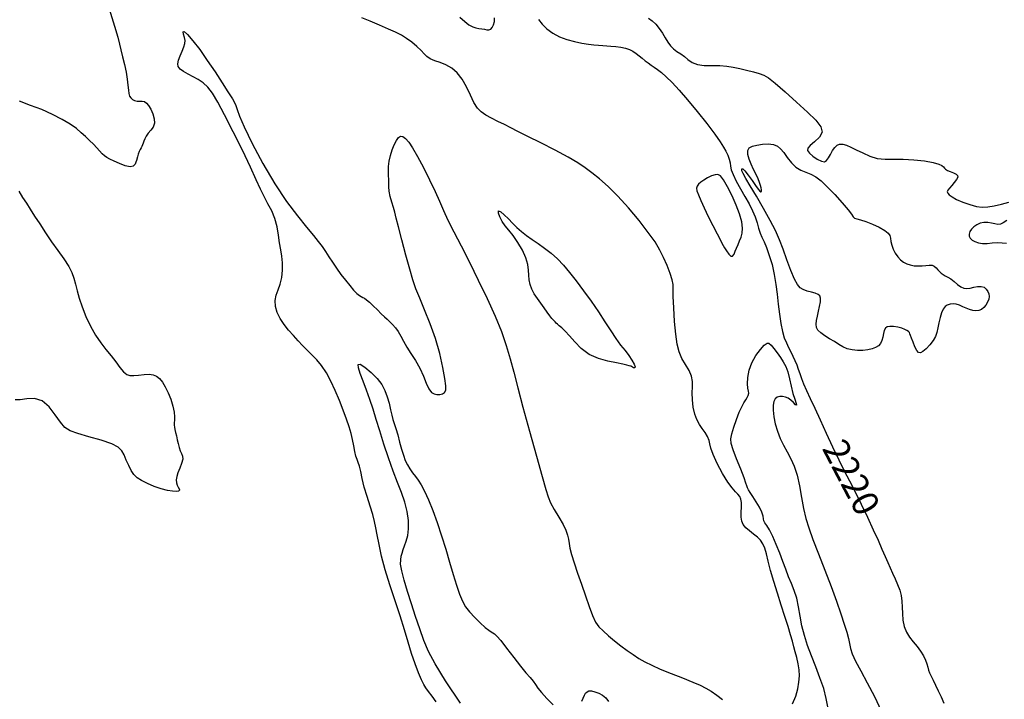
# Model space of a CAD drawing. Extents: x 359499 to 362699, y 1027068 to 1030226.
# Drawn here: x 360071 to 360449, y 1028662 to 1028923 of the extents above; entities that cross this region are included whole.
import ezdxf
from ezdxf.enums import TextEntityAlignment as Align

# ---------------------------------------------------------------- set-up
doc = ezdxf.new("R2010")
doc.units = 0
doc.header["$LTSCALE"] = 25
doc.header["$MEASUREMENT"] = 0
for name, color, linetype in [('CTEXT', 7, 'CONTINUOUS'), ('INDEX', 1, 'CONTINUOUS'), ('INTER', 33, 'CONTINUOUS')]:
    doc.layers.add(name, color=color, linetype=linetype)
doc.styles.add('SIMPLEX', font='SIMPLEX', dxfattribs={"oblique": 20})

msp = doc.modelspace()

# ---------------------------------------------------------------- linework, layer by layer
at = {"layer": 'INDEX', "linetype": 'CONTINUOUS', "elevation": 2220}
for points in [[(360367.62, 1028660.06), (360368.88, 1028662.95), (360369.65, 1028665.77), (360370.13, 1028668.36), (360370.35, 1028670.77), (360370.27, 1028673.11), (360369.88, 1028675.47), (360369.31, 1028677.79), (360368.71, 1028679.96), (360368.19, 1028681.96), (360367.64, 1028684.05), (360366.92, 1028686.57), (360365.94, 1028689.76), (360364.72, 1028693.57), (360363.33, 1028697.86), (360361.87, 1028702.46), (360360.46, 1028707.04), (360359.25, 1028711.24), (360358.33, 1028714.77), (360357.62, 1028717.61), (360356.98, 1028719.82), (360356.27, 1028721.49), (360355.39, 1028722.8), (360354.22, 1028723.97), (360352.72, 1028725.17), (360351.12, 1028726.41), (360349.73, 1028727.64), (360348.77, 1028728.84), (360348.22, 1028730.14), (360348.01, 1028731.68), (360348.01, 1028733.54), (360348.1, 1028735.5), (360348.1, 1028737.25), (360347.87, 1028738.59), (360347.4, 1028739.61), (360346.69, 1028740.5), (360345.74, 1028741.46), (360344.48, 1028742.87), (360342.83, 1028745.14), (360340.82, 1028748.49), (360338.79, 1028752.29), (360337.21, 1028755.71), (360336.36, 1028758.13), (360335.98, 1028759.79), (360335.63, 1028761.15), (360334.98, 1028762.57), (360334.08, 1028764.1), (360333.04, 1028765.68), (360331.98, 1028767.29), (360331, 1028769.09), (360330.18, 1028771.25), (360329.59, 1028773.87), (360329.25, 1028776.69), (360329.16, 1028779.38), (360329.28, 1028781.68), (360329.33, 1028783.73), (360328.95, 1028785.76), (360327.94, 1028787.93), (360326.56, 1028790.24), (360325.19, 1028792.61), (360324.14, 1028795.08), (360323.38, 1028798.01), (360322.82, 1028801.84), (360322.38, 1028806.76), (360322.07, 1028811.95), (360321.91, 1028816.33), (360321.88, 1028819.13), (360321.8, 1028820.96), (360321.45, 1028822.75), (360320.65, 1028825.21), (360319.51, 1028828.17), (360318.17, 1028831.24), (360316.72, 1028834.17), (360314.89, 1028837.27), (360312.33, 1028840.95), (360308.82, 1028845.47), (360304.75, 1028850.33), (360300.62, 1028854.86), (360296.87, 1028858.53), (360293.56, 1028861.42), (360290.68, 1028863.74), (360288.12, 1028865.72), (360285.31, 1028867.65), (360281.6, 1028869.84), (360276.62, 1028872.47), (360271.1, 1028875.23), (360266.08, 1028877.72), (360262.32, 1028879.62), (360259.51, 1028881.06), (360257.09, 1028882.29), (360254.61, 1028883.5), (360252.17, 1028884.71), (360249.98, 1028885.91), (360248.2, 1028887.13), (360246.73, 1028888.63), (360245.41, 1028890.72), (360244.07, 1028893.56), (360242.62, 1028896.75), (360240.95, 1028899.75), (360239.02, 1028902.14), (360236.89, 1028903.91), (360234.65, 1028905.18), (360232.42, 1028906.08), (360230.36, 1028906.79), (360228.66, 1028907.5), (360227.4, 1028908.36), (360226.33, 1028909.45), (360225.12, 1028910.76), (360223.51, 1028912.3), (360221.59, 1028913.9), (360219.57, 1028915.37), (360217.56, 1028916.59), (360215.34, 1028917.7), (360212.61, 1028918.93), (360209.22, 1028920.41), (360205.6, 1028921.93), (360202.34, 1028923.19)], [(360240.04, 1028923.44), (360241.89, 1028921.82), (360243.5, 1028920.6), (360244.93, 1028919.79), (360246.2, 1028919.38), (360247.35, 1028919.2), (360248.43, 1028919.08), (360249.44, 1028918.87), (360250.37, 1028918.68), (360251.18, 1028918.66), (360251.85, 1028918.94), (360252.41, 1028919.55), (360252.88, 1028920.51), (360253.25, 1028921.78), (360253.31, 1028923.19)], [(360270.21, 1028922.55), (360271.6, 1028920.85), (360273.42, 1028919.09), (360275.64, 1028917.42), (360278.23, 1028915.99), (360281.1, 1028914.91), (360284.05, 1028914.14), (360286.85, 1028913.59), (360289.32, 1028913.18), (360291.45, 1028912.89), (360293.27, 1028912.7), (360294.86, 1028912.59), (360296.37, 1028912.51), (360297.98, 1028912.43), (360299.81, 1028912.27), (360301.73, 1028912.02), (360303.53, 1028911.64), (360305.07, 1028911.11), (360306.39, 1028910.43), (360307.61, 1028909.61), (360308.8, 1028908.69), (360309.99, 1028907.72), (360311.15, 1028906.79), (360312.29, 1028905.94), (360313.42, 1028905.14), (360314.6, 1028904.32), (360315.87, 1028903.39), (360317.35, 1028902.21), (360319.17, 1028900.61), (360321.43, 1028898.41), (360324.17, 1028895.5), (360327.42, 1028891.79), (360331.08, 1028887.31), (360334.72, 1028882.66), (360337.79, 1028878.61), (360339.88, 1028875.7), (360341.2, 1028873.68), (360342.08, 1028872.09), (360342.78, 1028870.55), (360343.34, 1028869.06), (360343.7, 1028867.67), (360343.9, 1028866.39), (360344.17, 1028864.97), (360344.82, 1028863.1), (360346.05, 1028860.59), (360347.67, 1028857.66), (360349.4, 1028854.65), (360350.98, 1028851.84), (360352.31, 1028849.25), (360353.36, 1028846.84), (360354.09, 1028844.58), (360354.65, 1028842.51), (360355.21, 1028840.67), (360355.89, 1028839.05), (360356.72, 1028837.33), (360357.69, 1028835.11), (360358.75, 1028832.12), (360359.8, 1028828.57), (360360.67, 1028824.77), (360361.29, 1028820.98), (360361.74, 1028817.21), (360362.15, 1028813.4), (360362.62, 1028809.58), (360363.17, 1028805.97), (360363.81, 1028802.86), (360364.51, 1028800.43), (360365.29, 1028798.51), (360366.11, 1028796.83), (360366.97, 1028795.15), (360367.82, 1028793.46), (360368.59, 1028791.78), (360369.25, 1028790.13), (360369.84, 1028788.47), (360370.44, 1028786.76), (360371.1, 1028784.93), (360371.93, 1028782.84), (360373.01, 1028780.32), (360374.42, 1028777.24), (360376.16, 1028773.51), (360378.23, 1028769.06), (360380.58, 1028763.94), (360383.04, 1028758.6), (360385.4, 1028753.64), (360387.53, 1028749.42), (360389.55, 1028745.56), (360391.68, 1028741.45), (360394.02, 1028736.7), (360396.41, 1028731.66), (360398.63, 1028726.88), (360400.48, 1028722.8), (360401.98, 1028719.42), (360403.2, 1028716.62), (360404.2, 1028714.28), (360405.09, 1028712.2), (360406.01, 1028710.17), (360407.02, 1028708.04), (360408, 1028705.85), (360408.82, 1028703.68), (360409.35, 1028701.57), (360409.64, 1028699.44), (360409.76, 1028697.17), (360409.82, 1028694.7), (360410, 1028692.16), (360410.46, 1028689.75), (360411.36, 1028687.6), (360412.59, 1028685.66), (360414, 1028683.82), (360415.45, 1028682.01), (360416.8, 1028680.22), (360417.9, 1028678.49), (360418.66, 1028676.86), (360419.16, 1028675.38), (360419.52, 1028674.08), (360419.86, 1028672.99), (360420.28, 1028671.94), (360420.84, 1028670.71), (360421.62, 1028669.14), (360422.56, 1028667.24), (360423.6, 1028665.08), (360424.67, 1028662.73), (360425.74, 1028660.28)], [(360230.92, 1028660.86), (360229.36, 1028662.97), (360227.98, 1028664.81), (360226.96, 1028666.2), (360226.14, 1028667.51), (360225.25, 1028669.29), (360224.12, 1028671.94), (360222.8, 1028675.36), (360221.44, 1028679.33), (360220.12, 1028683.68), (360218.74, 1028688.46), (360217.13, 1028693.77), (360215.21, 1028699.62), (360213.2, 1028705.68), (360211.39, 1028711.51), (360210, 1028716.74), (360209.02, 1028721.22), (360208.32, 1028724.85), (360207.8, 1028727.62), (360207.28, 1028730.03), (360206.57, 1028732.65), (360205.55, 1028735.91), (360204.39, 1028739.57), (360203.33, 1028743.21), (360202.53, 1028746.48), (360201.96, 1028749.2), (360201.49, 1028751.27), (360201.03, 1028752.65), (360200.58, 1028753.74), (360200.14, 1028755.02), (360199.73, 1028756.83), (360199.31, 1028759.06), (360198.83, 1028761.45), (360198.25, 1028763.83), (360197.51, 1028766.35), (360196.54, 1028769.26), (360195.29, 1028772.71), (360193.83, 1028776.49), (360192.22, 1028780.31), (360190.54, 1028783.89), (360188.79, 1028787.11), (360186.98, 1028789.86), (360185.12, 1028792.1), (360183.24, 1028793.99), (360181.41, 1028795.74), (360179.66, 1028797.52), (360177.94, 1028799.38), (360176.17, 1028801.34), (360174.32, 1028803.4), (360172.54, 1028805.57), (360171.01, 1028807.84), (360169.88, 1028810.2), (360169.24, 1028812.56), (360169.14, 1028814.79), (360169.58, 1028816.84), (360170.34, 1028818.86), (360171.12, 1028821.1), (360171.7, 1028823.68), (360172, 1028826.47), (360172, 1028829.22), (360171.73, 1028831.77), (360171.28, 1028834.28), (360170.8, 1028836.95), (360170.37, 1028839.93), (360169.86, 1028843.09), (360169.05, 1028846.21), (360167.84, 1028849.14), (360166.37, 1028851.92), (360164.89, 1028854.66), (360163.5, 1028857.55), (360161.91, 1028861.11), (360159.68, 1028865.98), (360156.57, 1028872.45), (360153.03, 1028879.57), (360149.72, 1028886.06), (360147.11, 1028890.93), (360145.06, 1028894.32), (360143.27, 1028896.66), (360141.49, 1028898.32), (360139.65, 1028899.57), (360137.74, 1028900.61), (360135.8, 1028901.63), (360134.03, 1028902.63), (360132.69, 1028903.61), (360131.95, 1028904.57), (360131.77, 1028905.64), (360132.07, 1028906.97), (360132.71, 1028908.63), (360133.48, 1028910.43), (360134.14, 1028912.1), (360134.5, 1028913.43), (360134.56, 1028914.57), (360134.36, 1028915.7), (360134.01, 1028916.93), (360133.84, 1028917.85), (360134.26, 1028917.94), (360135.54, 1028916.79), (360137.59, 1028914.46), (360140.18, 1028911.1), (360143.1, 1028906.94), (360146.06, 1028902.49), (360148.78, 1028898.32), (360151.01, 1028894.88), (360152.71, 1028892.15), (360153.86, 1028889.97), (360154.59, 1028888.05), (360155.46, 1028885.53), (360157.19, 1028881.41), (360160.27, 1028875.05), (360164.37, 1028867.36), (360168.95, 1028859.6), (360173.51, 1028852.83), (360177.69, 1028847.27), (360181.19, 1028842.94), (360183.79, 1028839.77), (360185.68, 1028837.41), (360187.15, 1028835.46), (360188.46, 1028833.56), (360189.76, 1028831.59), (360191.14, 1028829.47), (360192.69, 1028827.18), (360194.36, 1028824.83), (360196.07, 1028822.57), (360197.74, 1028820.52), (360199.26, 1028818.81), (360200.52, 1028817.52), (360201.45, 1028816.73), (360202.14, 1028816.28), (360202.75, 1028815.98), (360203.41, 1028815.64), (360204.23, 1028815.1), (360205.34, 1028814.18), (360206.77, 1028812.79), (360208.35, 1028811.18), (360209.84, 1028809.68), (360211.06, 1028808.52), (360212.09, 1028807.58), (360213.09, 1028806.67), (360214.16, 1028805.61), (360215.27, 1028804.35), (360216.33, 1028802.87), (360217.31, 1028801.16), (360218.35, 1028799.19), (360219.63, 1028796.96), (360221.25, 1028794.47), (360223.03, 1028791.74), (360224.69, 1028788.83), (360226.03, 1028785.83), (360227.13, 1028783.05), (360228.11, 1028780.88), (360229.1, 1028779.57), (360230.13, 1028778.96), (360231.2, 1028778.78), (360232.31, 1028778.8), (360233.34, 1028779.03), (360234.14, 1028779.53), (360234.58, 1028780.42), (360234.64, 1028782.06), (360234.28, 1028784.88), (360233.49, 1028789.13), (360232.28, 1028794.43), (360230.63, 1028800.19), (360228.6, 1028805.9), (360226.48, 1028811.18), (360224.59, 1028815.7), (360223.17, 1028819.33), (360222.01, 1028822.76), (360220.8, 1028826.87), (360219.33, 1028832.24), (360217.8, 1028838.02), (360216.49, 1028843.03), (360215.62, 1028846.44), (360215.05, 1028848.68), (360214.54, 1028850.51), (360213.94, 1028852.55), (360213.33, 1028854.7), (360212.89, 1028856.71), (360212.72, 1028858.4), (360212.73, 1028859.87), (360212.75, 1028861.28), (360212.68, 1028862.76), (360212.61, 1028864.39), (360212.66, 1028866.23), (360212.94, 1028868.3), (360213.44, 1028870.47), (360214.09, 1028872.61), (360214.84, 1028874.56), (360215.66, 1028876.16), (360216.48, 1028877.29), (360217.28, 1028877.81), (360218.14, 1028877.69), (360219.14, 1028876.95), (360220.37, 1028875.53), (360221.9, 1028873.31), (360223.8, 1028870.1), (360226.06, 1028865.86), (360228.42, 1028861.15), (360230.55, 1028856.66), (360232.22, 1028852.86), (360233.72, 1028849.38), (360235.44, 1028845.62), (360237.7, 1028841.1), (360240.47, 1028835.73), (360243.65, 1028829.54), (360247.08, 1028822.64), (360250.48, 1028815.53), (360253.51, 1028808.79), (360255.93, 1028802.86), (360257.81, 1028797.54), (360259.35, 1028792.48), (360260.72, 1028787.28), (360262.22, 1028781.29), (360264.17, 1028773.83), (360266.73, 1028764.62), (360269.43, 1028755.14), (360271.65, 1028747.25), (360272.99, 1028742.3), (360273.84, 1028739.43), (360274.79, 1028737.23), (360276.26, 1028734.6), (360278, 1028731.67), (360279.59, 1028728.91), (360280.69, 1028726.65), (360281.36, 1028724.81), (360281.72, 1028723.2), (360281.94, 1028721.62), (360282.22, 1028719.77), (360282.79, 1028717.34), (360283.82, 1028714.1), (360285.17, 1028710.2), (360286.67, 1028705.91), (360288.16, 1028701.49), (360289.57, 1028697.35), (360290.87, 1028693.91), (360292.07, 1028691.45), (360293.35, 1028689.65), (360294.94, 1028688.02), (360296.99, 1028686.21), (360299.37, 1028684.27), (360301.83, 1028682.34), (360304.21, 1028680.57), (360306.5, 1028678.96), (360308.73, 1028677.51), (360311.01, 1028676.19), (360313.62, 1028674.87), (360316.92, 1028673.41), (360321.07, 1028671.73), (360325.48, 1028670), (360329.38, 1028668.44), (360332.24, 1028667.21), (360334.38, 1028666.13), (360336.39, 1028664.94), (360338.65, 1028663.43), (360340.84, 1028661.76)]]:
    msp.add_lwpolyline(points, dxfattribs=at)
at = {"layer": 'INTER', "linetype": 'CONTINUOUS'}
for points, elevation in [([(360105.39, 1028926.64), (360107.48, 1028920.07), (360108.75, 1028915.8), (360109.43, 1028913.12), (360109.95, 1028910.92), (360110.6, 1028908.3), (360111.32, 1028905.35), (360111.96, 1028902.38), (360112.38, 1028899.69), (360112.64, 1028897.38), (360112.82, 1028895.54), (360113.01, 1028894.19), (360113.29, 1028893.24), (360113.73, 1028892.53), (360114.38, 1028891.96), (360115.2, 1028891.53), (360116.13, 1028891.3), (360117.11, 1028891.29), (360118.07, 1028891.29), (360118.98, 1028891.11), (360119.81, 1028890.54), (360120.59, 1028889.56), (360121.38, 1028888.17), (360122.18, 1028886.44), (360122.77, 1028884.56), (360122.89, 1028882.8), (360122.36, 1028881.33), (360121.42, 1028880.11), (360120.42, 1028878.99), (360119.63, 1028877.88), (360119.07, 1028876.83), (360118.7, 1028875.9), (360118.44, 1028875.13), (360118.23, 1028874.5), (360118, 1028873.94), (360117.67, 1028873.37), (360117.29, 1028872.74), (360116.91, 1028871.94), (360116.57, 1028870.96), (360116.29, 1028869.97), (360115.96, 1028868.55)], 2222), ([(360312.39, 1028923.16), (360313.75, 1028922.14), (360315.17, 1028920.85), (360316.5, 1028919.21), (360317.71, 1028917.38), (360318.81, 1028915.56), (360319.83, 1028913.94), (360320.86, 1028912.54), (360322, 1028911.36), (360323.31, 1028910.37), (360324.74, 1028909.43), (360326.16, 1028908.42), (360327.55, 1028907.24), (360329.11, 1028906.12), (360331.14, 1028905.3), (360333.8, 1028904.98), (360336.82, 1028904.95), (360339.8, 1028904.95), (360342.45, 1028904.74), (360344.9, 1028904.34), (360347.38, 1028903.78), (360350.03, 1028903.14), (360352.63, 1028902.48), (360354.89, 1028901.86), (360356.66, 1028901.26), (360358.48, 1028900.23), (360361.06, 1028898.22), (360364.83, 1028894.92), (360369.22, 1028890.92), (360373.38, 1028887.05), (360376.58, 1028883.93), (360378.51, 1028881.48), (360378.98, 1028879.4), (360377.95, 1028877.46), (360376.14, 1028875.71), (360374.41, 1028874.27), (360373.48, 1028873.19), (360373.41, 1028872.29), (360374.13, 1028871.32), (360375.5, 1028870.13), (360377.16, 1028868.98), (360378.73, 1028868.2), (360379.89, 1028868.06), (360380.75, 1028868.54), (360381.48, 1028869.52), (360382.24, 1028870.85), (360383.05, 1028872.29), (360383.89, 1028873.55), (360384.76, 1028874.37), (360385.74, 1028874.76), (360386.9, 1028874.75), (360388.33, 1028874.38), (360390.07, 1028873.67), (360392.14, 1028872.66), (360394.58, 1028871.4), (360397.29, 1028870.18), (360400.17, 1028869.31), (360403.16, 1028869), (360406.39, 1028869.02), (360410.05, 1028869.05), (360414.18, 1028868.8), (360418.26, 1028868.33), (360421.62, 1028867.75), (360423.79, 1028867.15), (360424.97, 1028866.58), (360425.58, 1028866.06), (360425.96, 1028865.58), (360426.38, 1028865.14), (360427.09, 1028864.72), (360428.2, 1028864.28), (360429.46, 1028863.81), (360430.49, 1028863.31), (360431.02, 1028862.75), (360431.03, 1028862.07), (360430.57, 1028861.2), (360429.74, 1028860.12), (360428.76, 1028858.97), (360427.87, 1028857.94), (360427.28, 1028857.15), (360427.05, 1028856.54), (360427.22, 1028855.96), (360427.81, 1028855.3), (360428.91, 1028854.52), (360430.63, 1028853.61), (360432.97, 1028852.59), (360435.64, 1028851.62), (360438.23, 1028850.91), (360440.48, 1028850.62), (360442.62, 1028850.73), (360444.99, 1028851.15), (360447.79, 1028851.8), (360450.65, 1028852.47)], 2222), ([(360115.96, 1028868.55), (360115.73, 1028867.91), (360115.4, 1028867.14), (360114.71, 1028866.37), (360113.47, 1028866.05), (360111.58, 1028866.45), (360109.37, 1028867.32), (360107.31, 1028868.27), (360105.72, 1028869), (360104.54, 1028869.6), (360103.6, 1028870.26), (360102.72, 1028871.12), (360101.79, 1028872.2), (360100.7, 1028873.42), (360099.39, 1028874.76), (360097.9, 1028876.19), (360096.34, 1028877.66), (360094.73, 1028879.16), (360092.88, 1028880.74), (360090.5, 1028882.44), (360087.4, 1028884.3), (360083.71, 1028886.21), (360079.61, 1028888.02), (360075.31, 1028889.66), (360071.09, 1028891.29)], 2222), ([(360412.49, 1028802.56), (360412.1, 1028802.86), (360411.56, 1028803.24), (360410.72, 1028803.72), (360409.54, 1028804.2), (360408.04, 1028804.58), (360406.43, 1028804.82), (360404.99, 1028804.86), (360403.96, 1028804.66), (360403.28, 1028804.17), (360402.84, 1028803.34), (360402.56, 1028802.15), (360402.3, 1028800.78), (360401.96, 1028799.46), (360401.42, 1028798.36), (360400.64, 1028797.47), (360399.56, 1028796.78), (360398.17, 1028796.23), (360396.51, 1028795.85), (360394.62, 1028795.64), (360392.59, 1028795.63), (360390.56, 1028795.84), (360388.67, 1028796.3), (360387.01, 1028797.02), (360385.45, 1028797.95), (360383.79, 1028799.02), (360381.91, 1028800.14), (360380.04, 1028801.27), (360378.46, 1028802.36), (360377.43, 1028803.39), (360376.9, 1028804.45), (360376.76, 1028805.68), (360376.89, 1028807.16), (360377.21, 1028808.85), (360377.62, 1028810.67), (360378.03, 1028812.54), (360378.33, 1028814.27), (360378.39, 1028815.66), (360378.11, 1028816.59), (360377.45, 1028817.16), (360376.38, 1028817.57), (360374.93, 1028817.98), (360373.32, 1028818.43), (360371.8, 1028818.97), (360370.59, 1028819.66), (360369.52, 1028820.88), (360368.39, 1028823.03), (360367.02, 1028826.36), (360365.51, 1028830.39), (360364.02, 1028834.46), (360362.62, 1028838.11), (360361.09, 1028841.65), (360359.14, 1028845.55), (360356.58, 1028850.1), (360353.83, 1028854.77), (360351.39, 1028858.82), (360349.69, 1028861.67), (360348.68, 1028863.49), (360348.22, 1028864.61), (360348.18, 1028865.26), (360348.56, 1028865.32), (360349.4, 1028864.58), (360350.68, 1028862.93), (360352.14, 1028860.83), (360353.49, 1028858.86), (360354.48, 1028857.48), (360355.13, 1028856.72), (360355.51, 1028856.48), (360355.71, 1028856.68), (360355.75, 1028857.23), (360355.65, 1028858.01), (360355.43, 1028858.95), (360355.05, 1028860.1), (360354.47, 1028861.51), (360353.65, 1028863.2), (360352.7, 1028865.1), (360351.76, 1028867.09), (360350.96, 1028869.05), (360350.47, 1028870.84), (360350.46, 1028872.3), (360351.07, 1028873.33), (360352.27, 1028874), (360353.99, 1028874.45), (360356.12, 1028874.75), (360358.35, 1028874.85), (360360.35, 1028874.64), (360361.86, 1028874.05), (360363.07, 1028873.03), (360364.26, 1028871.56), (360365.63, 1028869.67), (360367.22, 1028867.68), (360368.97, 1028865.99), (360370.86, 1028864.86), (360372.8, 1028864.08), (360374.72, 1028863.31), (360376.6, 1028862.24), (360378.62, 1028860.68), (360381.01, 1028858.44), (360383.86, 1028855.48), (360386.72, 1028852.32), (360388.98, 1028849.62), (360390.24, 1028847.87), (360390.87, 1028846.91), (360391.4, 1028846.43), (360392.31, 1028846.1), (360393.73, 1028845.72), (360395.74, 1028845.1), (360398.29, 1028844.11), (360400.93, 1028842.91), (360403.09, 1028841.71), (360404.37, 1028840.68), (360404.96, 1028839.71), (360405.21, 1028838.67), (360405.43, 1028837.42), (360405.76, 1028836.02), (360406.28, 1028834.52), (360407.05, 1028833.02), (360408.02, 1028831.61), (360409.11, 1028830.41), (360410.26, 1028829.51), (360411.49, 1028828.87), (360412.82, 1028828.44), (360414.29, 1028828.16), (360415.82, 1028828.04), (360417.35, 1028828.07), (360418.8, 1028828.24), (360420.11, 1028828.39), (360421.21, 1028828.33), (360422.07, 1028827.93), (360422.76, 1028827.28), (360423.37, 1028826.56), (360424, 1028825.88), (360424.67, 1028825.28), (360425.42, 1028824.77), (360426.27, 1028824.32), (360427.25, 1028823.8), (360428.38, 1028823.06), (360429.67, 1028822.03), (360431.02, 1028820.92), (360432.3, 1028819.99), (360433.45, 1028819.48), (360434.56, 1028819.36), (360435.79, 1028819.52), (360437.21, 1028819.86), (360438.7, 1028820.18), (360440.08, 1028820.23), (360441.19, 1028819.87), (360442.02, 1028819.17), (360442.61, 1028818.28), (360442.97, 1028817.33), (360443.09, 1028816.33), (360442.94, 1028815.26), (360442.5, 1028814.13), (360441.83, 1028813.03), (360441.02, 1028812.08), (360440.11, 1028811.37), (360439.12, 1028810.94), (360438.03, 1028810.8), (360436.84, 1028810.94), (360435.57, 1028811.32), (360434.28, 1028811.84), (360433.01, 1028812.42), (360431.76, 1028812.96), (360430.51, 1028813.35), (360429.28, 1028813.5), (360428.1, 1028813.4), (360427.06, 1028813.05), (360426.19, 1028812.44), (360425.47, 1028811.49), (360424.86, 1028810.13), (360424.33, 1028808.32), (360423.85, 1028806.29), (360423.42, 1028804.29), (360423.02, 1028802.55), (360422.48, 1028800.98), (360421.64, 1028799.42), (360420.4, 1028797.8), (360418.99, 1028796.3), (360417.69, 1028795.19), (360416.73, 1028794.69), (360416.01, 1028794.85), (360415.36, 1028795.67), (360414.65, 1028797.09), (360413.94, 1028798.76), (360413.34, 1028800.29), (360412.94, 1028801.35), (360412.7, 1028801.98), (360412.49, 1028802.56)], 2222), ([(360341.04, 1028835.89), (360341.59, 1028834.96), (360342.29, 1028833.82), (360343.16, 1028832.58), (360344.01, 1028831.78), (360344.69, 1028831.82), (360345.23, 1028832.55), (360345.71, 1028833.67), (360346.21, 1028834.94), (360346.74, 1028836.28), (360347.32, 1028837.64), (360347.92, 1028839.04), (360348.38, 1028840.61), (360348.51, 1028842.57), (360348.16, 1028845.04), (360347.32, 1028848), (360346.05, 1028851.37), (360344.44, 1028854.98), (360342.72, 1028858.39), (360341.19, 1028861.05), (360340.02, 1028862.59), (360339.03, 1028863.16), (360337.94, 1028863.06), (360336.57, 1028862.57), (360335.05, 1028861.84), (360333.61, 1028861.01), (360332.43, 1028860.18), (360331.57, 1028859.38), (360331.03, 1028858.62), (360330.83, 1028857.85), (360330.99, 1028856.84), (360331.52, 1028855.34), (360332.44, 1028853.15), (360333.71, 1028850.34), (360335.27, 1028847.09), (360337.02, 1028843.59), (360338.71, 1028840.33), (360341.04, 1028835.89)], 2218), ([(360070.78, 1028856.72), (360072.25, 1028854.38), (360073.67, 1028852.14), (360075.16, 1028849.82), (360076.84, 1028847.22), (360078.8, 1028844.18), (360081, 1028840.82), (360083.37, 1028837.34), (360085.81, 1028833.93), (360088.08, 1028830.73), (360089.92, 1028827.9), (360091.13, 1028825.51), (360091.9, 1028823.34), (360092.49, 1028821.1), (360093.12, 1028818.56), (360093.94, 1028815.64), (360095.04, 1028812.34), (360096.5, 1028808.69), (360098.25, 1028804.98), (360100.18, 1028801.52), (360102.2, 1028798.57), (360104.22, 1028796), (360106.16, 1028793.59), (360107.96, 1028791.22), (360109.57, 1028789.08), (360110.97, 1028787.42), (360112.18, 1028786.44), (360113.4, 1028786.03), (360114.87, 1028786.02), (360116.76, 1028786.21), (360118.83, 1028786.44), (360120.77, 1028786.53), (360122.33, 1028786.33), (360123.6, 1028785.77), (360124.74, 1028784.82), (360125.87, 1028783.44), (360126.99, 1028781.65), (360128.07, 1028779.44), (360129.06, 1028776.91), (360129.87, 1028774.31), (360130.39, 1028771.99), (360130.56, 1028770.2), (360130.51, 1028768.87), (360130.41, 1028767.85), (360130.41, 1028767.02), (360130.51, 1028766.22), (360130.7, 1028765.31), (360130.93, 1028764.18), (360131.22, 1028762.86), (360131.53, 1028761.41), (360131.87, 1028759.9), (360132.25, 1028758.44), (360132.72, 1028757.17), (360133.24, 1028756.13), (360133.64, 1028755.13), (360133.69, 1028753.91), (360133.25, 1028752.31), (360132.52, 1028750.5), (360131.81, 1028748.73), (360131.37, 1028747.22), (360131.2, 1028745.96), (360131.28, 1028744.89), (360131.54, 1028743.96), (360131.87, 1028743.21), (360132.41, 1028742.28)], 2222), ([(360449.84, 1028845.45), (360448.52, 1028844.54), (360447.43, 1028844.09), (360446.44, 1028844), (360445.35, 1028844.17), (360444.04, 1028844.46), (360442.58, 1028844.71), (360441.09, 1028844.75), (360439.67, 1028844.45), (360438.39, 1028843.86), (360437.28, 1028843.07), (360436.39, 1028842.16), (360435.75, 1028841.22), (360435.43, 1028840.3), (360435.46, 1028839.46), (360435.84, 1028838.71), (360436.57, 1028838.01), (360437.62, 1028837.39), (360438.97, 1028836.9), (360440.57, 1028836.67), (360442.38, 1028836.72), (360444.3, 1028836.91), (360446.22, 1028837.03), (360448.05, 1028836.97), (360449.79, 1028836.84)], 2222), ([(360381.36, 1028658.31), (360380.63, 1028662.09), (360379.61, 1028665.94), (360378.2, 1028670.05), (360376.56, 1028674.32), (360374.92, 1028678.51), (360373.45, 1028682.47), (360372.23, 1028686.26), (360371.28, 1028689.97), (360370.57, 1028693.68), (360369.96, 1028697.27), (360369.25, 1028700.57), (360368.32, 1028703.49), (360367.22, 1028706.18), (360366.1, 1028708.85), (360365.04, 1028711.7), (360363.97, 1028714.73), (360362.79, 1028717.93), (360361.44, 1028721.24), (360360.05, 1028724.32), (360358.78, 1028726.81), (360357.78, 1028728.45), (360357.08, 1028729.47), (360356.68, 1028730.23), (360356.54, 1028731.05), (360356.4, 1028732.11), (360355.94, 1028733.57), (360354.96, 1028735.5), (360353.67, 1028737.61), (360352.4, 1028739.57), (360351.41, 1028741.08), (360350.73, 1028742.19), (360350.32, 1028742.98), (360350.1, 1028743.67), (360349.8, 1028744.74), (360349.09, 1028746.79), (360347.78, 1028750.14), (360346.21, 1028754.06), (360344.86, 1028757.57), (360344.12, 1028759.96), (360343.98, 1028761.72), (360344.36, 1028763.62), (360345.14, 1028766.22), (360346.15, 1028769.18), (360347.21, 1028771.92), (360348.18, 1028774.01), (360349.02, 1028775.52), (360349.74, 1028776.64), (360350.31, 1028777.57), (360350.7, 1028778.4), (360350.84, 1028779.19), (360350.73, 1028780.05), (360350.51, 1028781.2), (360350.37, 1028782.87), (360350.49, 1028785.22), (360351.01, 1028788.02), (360352.03, 1028790.95), (360353.57, 1028793.7), (360355.31, 1028796.02), (360356.84, 1028797.67), (360357.87, 1028798.47), (360358.62, 1028798.45), (360359.41, 1028797.7), (360360.5, 1028796.36), (360361.77, 1028794.67), (360363.03, 1028792.9), (360364.12, 1028791.23), (360365.03, 1028789.49), (360365.81, 1028787.38), (360366.51, 1028784.75), (360367.16, 1028781.88), (360367.83, 1028779.14), (360368.52, 1028776.89), (360369.06, 1028775.34), (360369.21, 1028774.63), (360368.84, 1028774.83), (360368.05, 1028775.61), (360367.04, 1028776.54), (360365.98, 1028777.27), (360364.9, 1028777.75), (360363.82, 1028777.98), (360362.75, 1028777.97), (360361.77, 1028777.68), (360360.99, 1028777.05), (360360.48, 1028776.05), (360360.25, 1028774.6), (360360.26, 1028772.67), (360360.52, 1028770.23), (360361.03, 1028767.47), (360361.83, 1028764.64), (360362.9, 1028761.9), (360364.18, 1028759.28), (360365.57, 1028756.71), (360366.95, 1028754.11), (360368.27, 1028751.24), (360369.42, 1028747.81), (360370.36, 1028743.66), (360371.16, 1028739.2), (360371.93, 1028734.95), (360372.79, 1028731.23), (360373.91, 1028727.53), (360375.49, 1028723.15), (360377.64, 1028717.6), (360380.09, 1028711.35), (360382.49, 1028705.1), (360384.56, 1028699.44), (360386.24, 1028694.58), (360387.53, 1028690.6), (360388.45, 1028687.54), (360389.09, 1028685.16), (360389.54, 1028683.19), (360389.95, 1028681.33), (360390.6, 1028679.21), (360391.82, 1028676.42), (360393.81, 1028672.68), (360396.35, 1028668.09), (360399.09, 1028662.9), (360401.72, 1028657.34)], 2218), ([(360240.26, 1028660.36), (360234.56, 1028668.94), (360230.59, 1028675.36), (360228.04, 1028680.16), (360226.24, 1028684.36), (360224.61, 1028688.81), (360223.02, 1028693.54), (360221.46, 1028698.39), (360219.94, 1028703.15), (360218.62, 1028707.5), (360217.69, 1028711.07), (360217.29, 1028713.61), (360217.31, 1028715.36), (360217.55, 1028716.69), (360217.89, 1028717.92), (360218.31, 1028719.21), (360218.83, 1028720.68), (360219.45, 1028722.45), (360220.02, 1028724.61), (360220.35, 1028727.23), (360220.28, 1028730.35), (360219.8, 1028733.82), (360218.91, 1028737.44), (360217.64, 1028741.09), (360216.08, 1028744.97), (360214.36, 1028749.36), (360212.59, 1028754.41), (360210.87, 1028759.72), (360209.3, 1028764.78), (360207.95, 1028769.19), (360206.73, 1028773.09), (360205.51, 1028776.76), (360204.2, 1028780.39), (360202.92, 1028783.8), (360201.82, 1028786.74), (360201.09, 1028788.95), (360200.98, 1028790.22), (360201.78, 1028790.34), (360203.6, 1028789.2), (360205.98, 1028787.2), (360208.29, 1028784.84), (360210.04, 1028782.52), (360211.28, 1028780.24), (360212.16, 1028777.87), (360212.83, 1028775.37), (360213.38, 1028772.91), (360213.87, 1028770.78), (360214.34, 1028769.1), (360214.86, 1028767.55), (360215.45, 1028765.7), (360216.15, 1028763.24), (360216.91, 1028760.44), (360217.66, 1028757.73), (360218.36, 1028755.42), (360219.07, 1028753.48), (360219.87, 1028751.78), (360220.81, 1028750.21), (360221.86, 1028748.73), (360222.95, 1028747.3), (360224.03, 1028745.86), (360225.18, 1028744.11), (360226.48, 1028741.69), (360228, 1028738.37), (360229.66, 1028734.26), (360231.36, 1028729.58), (360233.01, 1028724.55), (360234.58, 1028719.41), (360236.07, 1028714.38), (360237.45, 1028709.69), (360238.72, 1028705.54), (360239.88, 1028702.1), (360240.97, 1028699.45), (360242.18, 1028697.31), (360243.72, 1028695.3), (360245.7, 1028693.16), (360247.85, 1028691.08), (360249.76, 1028689.37), (360251.14, 1028688.27), (360252.06, 1028687.65), (360252.72, 1028687.28), (360253.34, 1028686.9), (360254.22, 1028686.08), (360255.7, 1028684.34), (360257.97, 1028681.4), (360260.66, 1028677.86), (360263.25, 1028674.51), (360265.35, 1028671.98), (360266.93, 1028670.16), (360268.09, 1028668.76), (360268.98, 1028667.5), (360269.93, 1028666.12), (360271.31, 1028664.35), (360273.36, 1028662.06), (360275.76, 1028659.64)], 2218), ([(360132.41, 1028742.28), (360132.38, 1028742.1), (360132.3, 1028741.87), (360131.99, 1028741.64), (360131.21, 1028741.51), (360129.8, 1028741.59), (360127.84, 1028741.93), (360125.44, 1028742.55), (360122.76, 1028743.46), (360120.11, 1028744.55), (360117.83, 1028745.71), (360116.15, 1028746.83), (360114.94, 1028748.07), (360113.94, 1028749.59), (360112.96, 1028751.5), (360112.01, 1028753.58), (360111.14, 1028755.53), (360110.3, 1028757.14), (360108.95, 1028758.51), (360106.44, 1028759.81), (360102.41, 1028761.16), (360097.7, 1028762.5), (360093.45, 1028763.73), (360090.48, 1028764.82), (360088.46, 1028766.13), (360086.71, 1028768.11), (360084.71, 1028770.98), (360082.36, 1028774.03), (360079.7, 1028776.33), (360076.8, 1028777.23), (360073.91, 1028777.14), (360071.35, 1028776.75), (360069.32, 1028776.64)], 2222), ([(360286.85, 1028661.09), (360287.33, 1028662.29), (360287.8, 1028663.33), (360288.27, 1028664.16), (360288.8, 1028664.73), (360289.49, 1028665.02), (360290.48, 1028665), (360291.83, 1028664.68), (360293.35, 1028664.11), (360294.79, 1028663.34), (360295.96, 1028662.36), (360296.99, 1028660.98)], 2218)]:
    msp.add_lwpolyline(points, dxfattribs=dict(at, elevation=elevation))
at = {"layer": 'INTER', "linetype": 'CONTINUOUS', "elevation": 2222}
msp.add_lwpolyline([(360305, 1028789.8), (360304.06, 1028790.03), (360302.49, 1028790.38), (360300.11, 1028790.87), (360296.85, 1028791.53), (360293.16, 1028792.54), (360289.58, 1028794.12), (360286.57, 1028796.36), (360284.12, 1028798.89), (360282.11, 1028801.24), (360280.44, 1028803.03), (360279.1, 1028804.28), (360278.11, 1028805.13), (360277.43, 1028805.72), (360276.95, 1028806.16), (360276.52, 1028806.6), (360276.01, 1028807.14), (360275.36, 1028807.89), (360274.53, 1028808.92), (360273.5, 1028810.3), (360272.32, 1028811.94), (360271.04, 1028813.72), (360269.74, 1028815.56), (360268.55, 1028817.4), (360267.6, 1028819.19), (360266.99, 1028820.93), (360266.66, 1028822.67), (360266.51, 1028824.48), (360266.41, 1028826.43), (360266.11, 1028828.64), (360265.37, 1028831.19), (360264, 1028834.1), (360262.25, 1028837.07), (360260.42, 1028839.72), (360258.79, 1028841.78), (360257.39, 1028843.46), (360256.22, 1028845.08), (360255.3, 1028846.84), (360254.78, 1028848.36), (360254.88, 1028849.14), (360255.7, 1028848.83), (360257.04, 1028847.68), (360258.63, 1028846.11), (360260.24, 1028844.45), (360261.9, 1028842.81), (360263.68, 1028841.22), (360265.63, 1028839.7), (360267.78, 1028838.2), (360270.09, 1028836.62), (360272.55, 1028834.9), (360275.05, 1028832.98), (360277.5, 1028830.83), (360279.82, 1028828.4), (360282.14, 1028825.6), (360284.66, 1028822.33), (360287.47, 1028818.56), (360290.41, 1028814.52), (360293.21, 1028810.47), (360295.69, 1028806.65), (360297.88, 1028803.2), (360299.86, 1028800.2), (360301.71, 1028797.71), (360303.39, 1028795.59), (360304.86, 1028793.68), (360306.06, 1028791.88), (360306.9, 1028790.35), (360307.27, 1028789.33), (360307.13, 1028788.95), (360306.7, 1028789.02), (360306.23, 1028789.25), (360305.92, 1028789.43), (360305.78, 1028789.54), (360305.72, 1028789.59), (360305.67, 1028789.62), (360305.48, 1028789.67)], close=True, dxfattribs=at)

# ---------------------------------------------------------------- texts
at = {"layer": 'CTEXT', "style": 'SIMPLEX', "oblique": 20}
msp.add_text('2220', height=10, rotation=297.6683, dxfattribs=at).set_placement((360389.12, 1028746.39), align=Align.MIDDLE)

doc.saveas('drawing.dxf')
